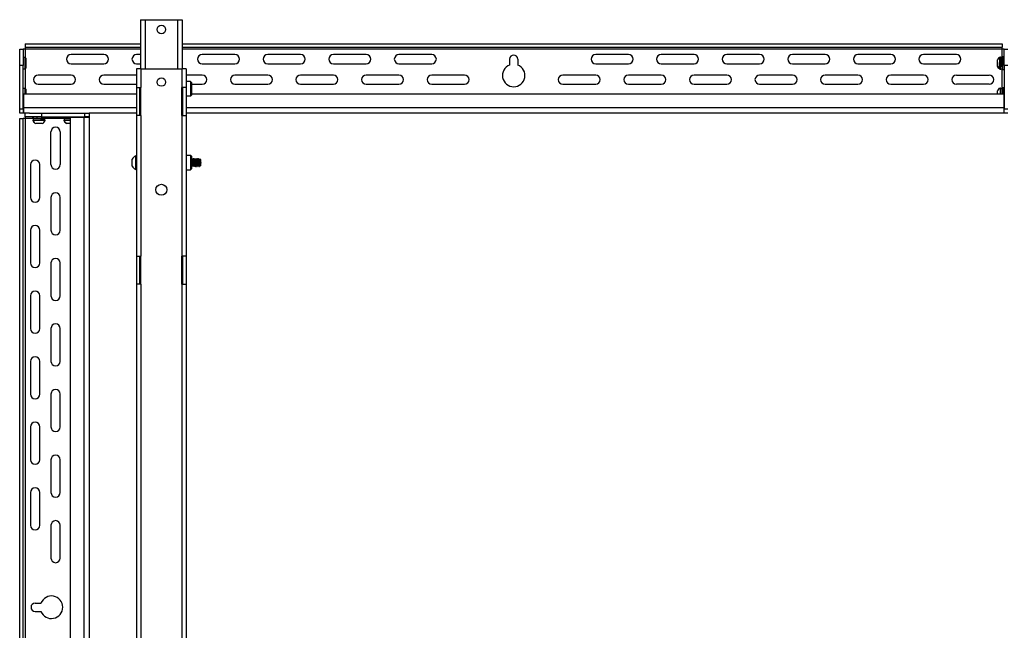
# Model space of a CAD drawing. Units: inches. Extents: x 1 to 164, y 0 to 102.
# Drawn here: x 28 to 58, y 56 to 74 of the extents above; entities that cross this region are included whole.
import ezdxf

# ---------------------------------------------------------------- set-up
doc = ezdxf.new("R2010")
doc.units = ezdxf.units.IN
doc.header["$MEASUREMENT"] = 0

msp = doc.modelspace()

# ---------------------------------------------------------------- linework, layer by layer
at = {"color": 7, "linetype": 'Continuous', "lineweight": 25}
for p, q in [((31.283, 74.424), (31.418, 74.424)), ((31.283, 74.424), (31.283, 72.924)), ((31.418, 74.424), (32.41, 74.424)), ((32.41, 74.424), (32.544, 74.424)), ((32.544, 74.424), (32.544, 72.924)), ((27.759, 73.689), (27.759, 73.585)), ((27.759, 73.689), (31.283, 73.689)), ((27.759, 73.585), (31.283, 73.585)), ((27.759, 73.585), (27.759, 73.525)), ((32.544, 73.689), (57.562, 73.689)), ((32.544, 73.585), (57.562, 73.585)), ((57.562, 73.689), (57.562, 73.585)), ((57.562, 73.525), (57.562, 73.585)), ((27.594, 73.525), (27.699, 73.525)), ((27.594, 73.025), (27.594, 73.525)), ((27.699, 73.525), (27.699, 73.025)), ((27.759, 73.525), (27.699, 73.525)), ((30.16, 73.36), (29.16, 73.36)), ((31.283, 73.36), (31.16, 73.36)), ((34.16, 73.36), (33.16, 73.36)), ((36.16, 73.36), (35.16, 73.36)), ((38.16, 73.36), (37.16, 73.36)), ((40.16, 73.36), (39.16, 73.36)), ((46.16, 73.36), (45.16, 73.36)), ((48.16, 73.36), (47.16, 73.36)), ((50.16, 73.36), (49.16, 73.36)), ((52.16, 73.36), (51.16, 73.36)), ((54.16, 73.36), (53.16, 73.36)), ((56.16, 73.36), (55.16, 73.36)), ((57.519, 73.285), (57.503, 73.285)), ((57.503, 72.911), (57.503, 73.285)), ((57.519, 72.911), (57.519, 73.285)), ((57.543, 73.271), (57.519, 73.271)), ((57.622, 73.525), (57.562, 73.525)), ((57.622, 73.295), (57.578, 73.295)), ((57.578, 72.901), (57.578, 73.295)), ((57.622, 73.025), (57.622, 73.525)), ((57.622, 73.525), (57.726, 73.525)), ((27.699, 73.025), (27.594, 73.025)), ((27.594, 71.704), (27.594, 73.025)), ((27.762, 73.269), (27.699, 73.269)), ((27.699, 71.704), (27.699, 73.025)), ((27.777, 73.254), (27.762, 73.269)), ((27.762, 73.098), (27.762, 73.269)), ((27.762, 72.927), (27.762, 73.098)), ((27.777, 73.254), (27.777, 73.098)), ((27.777, 73.098), (27.777, 72.943)), ((29.16, 73.079), (30.16, 73.079)), ((31.16, 73.079), (31.283, 73.079)), ((33.16, 73.079), (34.16, 73.079)), ((35.16, 73.079), (36.16, 73.079)), ((37.16, 73.079), (38.16, 73.079)), ((39.16, 73.079), (40.16, 73.079)), ((42.535, 73.22), (42.535, 73.04)), ((42.785, 73.22), (42.785, 73.04)), ((45.16, 73.079), (46.16, 73.079)), ((47.16, 73.079), (48.16, 73.079)), ((49.16, 73.079), (50.16, 73.079)), ((51.16, 73.079), (52.16, 73.079)), ((53.16, 73.079), (54.16, 73.079)), ((55.16, 73.079), (56.16, 73.079)), ((57.411, 73), (57.411, 73.197)), ((57.578, 72.995), (57.519, 72.995)), ((57.525, 73.022), (57.524, 73.022)), ((57.54, 73), (57.544, 73)), ((57.56, 73.197), (57.556, 73.197)), ((57.574, 72.993), (57.572, 73.002)), ((57.572, 73), (57.575, 73)), ((57.578, 73.182), (57.575, 73.176)), ((57.576, 73), (57.578, 73.004)), ((57.618, 73.196), (57.618, 73.196)), ((57.726, 73.025), (57.622, 73.025)), ((57.622, 73.025), (57.622, 71.704)), ((27.699, 72.927), (27.762, 72.927)), ((27.762, 72.927), (27.777, 72.943)), ((29.16, 72.735), (28.16, 72.735)), ((31.154, 72.735), (30.16, 72.735)), ((31.288, 72.924), (31.154, 72.924)), ((31.154, 72.924), (31.154, 72.354)), ((31.288, 72.924), (31.288, 72.354)), ((31.288, 72.924), (32.539, 72.924)), ((32.539, 72.924), (32.539, 72.354)), ((32.674, 72.924), (32.539, 72.924)), ((32.674, 72.924), (32.674, 72.354)), ((33.16, 72.735), (32.674, 72.735)), ((35.16, 72.735), (34.16, 72.735)), ((37.16, 72.735), (36.16, 72.735)), ((39.16, 72.735), (38.16, 72.735)), ((41.16, 72.735), (40.16, 72.735)), ((45.16, 72.735), (44.16, 72.735)), ((47.16, 72.735), (46.16, 72.735)), ((49.16, 72.735), (48.16, 72.735)), ((51.16, 72.735), (50.16, 72.735)), ((53.16, 72.735), (52.16, 72.735)), ((55.16, 72.735), (54.16, 72.735)), ((56.16, 72.735), (57.16, 72.735)), ((57.454, 72.932), (57.454, 72.944)), ((57.474, 72.932), (57.454, 72.932)), ((57.503, 72.911), (57.519, 72.911)), ((57.519, 72.929), (57.516, 72.928)), ((57.516, 72.925), (57.575, 72.925)), ((57.519, 72.929), (57.578, 72.929)), ((57.578, 72.901), (57.622, 72.901)), ((28.16, 72.454), (29.16, 72.454)), ((30.16, 72.454), (31.154, 72.454)), ((32.808, 72.535), (32.674, 72.535)), ((32.835, 72.508), (32.808, 72.535)), ((32.808, 72.535), (32.808, 72.098)), ((32.835, 72.508), (32.835, 72.124)), ((32.835, 72.454), (33.16, 72.454)), ((34.16, 72.454), (35.16, 72.454)), ((36.16, 72.454), (37.16, 72.454)), ((38.16, 72.454), (39.16, 72.454)), ((40.16, 72.454), (41.16, 72.454)), ((44.16, 72.454), (45.16, 72.454)), ((46.16, 72.454), (47.16, 72.454)), ((48.16, 72.454), (49.16, 72.454)), ((50.16, 72.454), (51.16, 72.454)), ((52.16, 72.454), (53.16, 72.454)), ((54.16, 72.454), (55.16, 72.454)), ((57.16, 72.454), (56.16, 72.454)), ((27.762, 72.324), (27.699, 72.324)), ((27.709, 72.154), (27.709, 71.734)), ((31.154, 72.154), (27.709, 72.154)), ((27.777, 72.309), (27.762, 72.324)), ((27.762, 72.153), (27.762, 72.324)), ((27.777, 72.309), (27.777, 72.153)), ((31.154, 72.354), (31.288, 72.354)), ((31.154, 72.354), (31.154, 71.504)), ((31.258, 71.504), (31.258, 72.354)), ((31.283, 72.154), (31.258, 72.154)), ((31.283, 72.354), (31.283, 71.504)), ((31.288, 71.504), (31.288, 72.354)), ((32.674, 72.354), (32.539, 72.354)), ((32.539, 71.504), (32.539, 72.354)), ((32.544, 72.354), (32.544, 71.504)), ((32.569, 72.154), (32.544, 72.154)), ((32.569, 71.504), (32.569, 72.354)), ((32.674, 72.354), (32.674, 71.504)), ((32.674, 72.098), (32.808, 72.098)), ((32.808, 72.098), (32.835, 72.124)), ((57.612, 72.154), (32.835, 72.154)), ((57.411, 72.154), (57.411, 72.252)), ((57.479, 72.326), (57.454, 72.326)), ((57.454, 72.326), (57.454, 72.307)), ((57.519, 72.34), (57.503, 72.34)), ((57.503, 72.154), (57.503, 72.34)), ((57.516, 72.317), (57.517, 72.316)), ((57.519, 72.154), (57.519, 72.34)), ((57.519, 72.326), (57.578, 72.326)), ((57.578, 72.246), (57.575, 72.251)), ((57.578, 72.229), (57.576, 72.247)), ((57.622, 72.35), (57.578, 72.35)), ((57.578, 72.35), (57.578, 72.154)), ((57.578, 72.326), (57.578, 72.259)), ((57.612, 72.154), (57.612, 71.734)), ((57.622, 72.231), (57.622, 72.231)), ((27.699, 71.982), (27.709, 71.982)), ((27.699, 71.769), (27.709, 71.769)), ((57.612, 71.956), (57.622, 71.956)), ((57.622, 71.769), (57.612, 71.769)), ((27.594, 71.704), (27.699, 71.704)), ((27.594, 71.569), (27.594, 71.704)), ((27.699, 71.569), (27.594, 71.569)), ((27.699, 71.704), (27.699, 71.569)), ((27.709, 71.734), (27.709, 71.569)), ((27.888, 71.569), (27.709, 71.569)), ((27.759, 71.465), (27.759, 71.569)), ((27.888, 71.569), (28.259, 71.569)), ((28.259, 71.569), (28.259, 71.465)), ((28.259, 71.569), (29.579, 71.569)), ((29.579, 71.465), (29.579, 71.569)), ((29.579, 71.569), (29.714, 71.569)), ((31.154, 71.569), (29.714, 71.569)), ((29.714, 71.569), (29.714, 71.465)), ((31.154, 71.504), (31.154, 67.209)), ((31.288, 71.504), (31.154, 71.504)), ((31.283, 71.569), (31.258, 71.569)), ((31.288, 71.504), (31.288, 67.209)), ((32.539, 71.504), (32.539, 67.209)), ((32.539, 71.504), (32.674, 71.504)), ((32.569, 71.569), (32.544, 71.569)), ((57.612, 71.569), (32.674, 71.569)), ((32.674, 71.504), (32.674, 67.209)), ((57.612, 71.734), (57.612, 71.569)), ((57.622, 71.704), (57.726, 71.704)), ((57.622, 71.569), (57.622, 71.704)), ((57.726, 71.569), (57.622, 71.569)), ((27.594, 41.601), (27.594, 71.405)), ((27.594, 71.405), (27.699, 71.405)), ((27.699, 41.601), (27.699, 71.405)), ((27.759, 71.405), (27.699, 71.405)), ((28.259, 71.465), (27.759, 71.465)), ((27.759, 71.465), (27.759, 71.405)), ((27.759, 71.405), (27.759, 41.601)), ((27.988, 71.465), (27.988, 71.421)), ((27.988, 71.421), (28.382, 71.421)), ((27.998, 71.362), (27.998, 71.346)), ((28.372, 71.362), (27.998, 71.362)), ((28.372, 71.346), (27.998, 71.346)), ((28.012, 71.421), (28.079, 71.421)), ((28.012, 71.362), (28.012, 71.421)), ((28.012, 71.322), (28.012, 71.297)), ((28.012, 71.297), (28.031, 71.297)), ((28.283, 71.254), (28.086, 71.254)), ((28.185, 71.405), (28.185, 71.406)), ((28.259, 71.465), (29.579, 71.465)), ((28.283, 71.417), (28.283, 71.421)), ((28.358, 71.362), (28.358, 71.389)), ((28.372, 71.346), (28.372, 71.362)), ((28.382, 71.421), (28.382, 71.465)), ((28.933, 71.465), (28.933, 71.421)), ((28.933, 71.421), (29.129, 71.421)), ((28.943, 71.362), (28.943, 71.346)), ((29.129, 71.362), (28.943, 71.362)), ((29.129, 71.346), (28.943, 71.346)), ((28.957, 71.322), (28.957, 71.297)), ((28.957, 71.297), (28.962, 71.3)), ((28.957, 71.297), (28.976, 71.297)), ((28.958, 71.362), (28.958, 71.421)), ((28.958, 71.421), (29.024, 71.421)), ((28.959, 71.326), (28.959, 71.3)), ((29.129, 71.254), (29.031, 71.254)), ((29.04, 71.421), (29.032, 71.417)), ((29.129, 71.408), (29.116, 71.408)), ((29.129, 71.455), (29.129, 41.551)), ((29.129, 71.455), (29.549, 71.455)), ((29.327, 71.455), (29.327, 71.465)), ((29.514, 71.465), (29.514, 71.455)), ((29.549, 71.455), (29.549, 41.551)), ((29.549, 71.455), (29.714, 71.455)), ((29.714, 71.465), (29.579, 71.465)), ((29.714, 71.455), (29.714, 41.551)), ((28.548, 70.003), (28.548, 71.003)), ((28.829, 71.003), (28.829, 70.003)), ((31.154, 70.273), (31.135, 70.273)), ((31.135, 70.066), (31.135, 70.273)), ((32.808, 70.285), (32.674, 70.285)), ((32.835, 70.258), (32.808, 70.285)), ((32.808, 70.285), (32.808, 69.848)), ((27.923, 70.003), (27.923, 69.003)), ((28.204, 69.003), (28.204, 70.003)), ((31.025, 70.066), (31.025, 70.172)), ((31.025, 69.96), (31.025, 70.066)), ((31.135, 69.86), (31.135, 70.066)), ((32.675, 70.158), (32.674, 70.16)), ((32.835, 70.258), (32.835, 69.874)), ((32.857, 70.184), (32.852, 70.184)), ((32.896, 70.184), (32.891, 70.184)), ((32.935, 70.184), (32.93, 70.184)), ((32.975, 70.184), (32.97, 70.184)), ((33.014, 70.184), (33.009, 70.184)), ((33.053, 70.184), (33.049, 70.184)), ((33.093, 70.15), (33.093, 70.184)), ((33.103, 69.958), (33.122, 69.978)), ((33.122, 70.155), (33.115, 70.162)), ((33.122, 70.066), (33.122, 70.155)), ((33.122, 69.978), (33.122, 70.066)), ((31.135, 69.86), (31.154, 69.86)), ((32.674, 69.848), (32.808, 69.848)), ((32.808, 69.848), (32.835, 69.874)), ((32.835, 69.956), (32.837, 69.948)), ((32.835, 69.948), (32.837, 69.948)), ((32.871, 69.948), (32.876, 69.948)), ((32.911, 69.948), (32.916, 69.948)), ((32.95, 69.948), (32.955, 69.948)), ((32.989, 69.948), (32.994, 69.948)), ((33.029, 69.948), (33.034, 69.948)), ((33.068, 69.948), (33.073, 69.948)), ((28.548, 69.003), (28.548, 68.003)), ((28.829, 68.003), (28.829, 69.003)), ((27.923, 68.003), (27.923, 67.003)), ((28.204, 67.003), (28.204, 68.003)), ((28.548, 67.003), (28.548, 66.003)), ((28.829, 66.003), (28.829, 67.003)), ((31.154, 67.209), (31.288, 67.209)), ((31.154, 67.209), (31.154, 66.359)), ((31.258, 66.359), (31.258, 67.209)), ((31.283, 67.209), (31.283, 66.359)), ((31.288, 66.359), (31.288, 67.209)), ((32.539, 66.359), (32.539, 67.209)), ((32.674, 67.209), (32.539, 67.209)), ((32.544, 67.209), (32.544, 66.359)), ((32.569, 66.359), (32.569, 67.209)), ((32.674, 67.209), (32.674, 66.359)), ((31.154, 66.359), (31.154, 38.424)), ((31.288, 66.359), (31.154, 66.359)), ((31.288, 66.359), (31.288, 38.424)), ((32.539, 66.359), (32.539, 38.424)), ((32.539, 66.359), (32.674, 66.359)), ((32.674, 66.359), (32.674, 38.424)), ((27.923, 66.003), (27.923, 65.003)), ((28.204, 65.003), (28.204, 66.003)), ((28.548, 65.003), (28.548, 64.003)), ((28.829, 64.003), (28.829, 65.003)), ((27.923, 64.003), (27.923, 63.003)), ((28.204, 63.003), (28.204, 64.003)), ((28.548, 63.003), (28.548, 62.003)), ((28.829, 62.003), (28.829, 63.003)), ((27.923, 62.003), (27.923, 61.003)), ((28.204, 61.003), (28.204, 62.003)), ((28.548, 61.003), (28.548, 60.003)), ((28.829, 60.003), (28.829, 61.003)), ((27.923, 60.003), (27.923, 59.003)), ((28.204, 59.003), (28.204, 60.003)), ((28.548, 59.003), (28.548, 58.003)), ((28.829, 58.003), (28.829, 59.003)), ((28.064, 56.628), (28.243, 56.628)), ((28.064, 56.378), (28.243, 56.378))]:
    msp.add_line(p, q, dxfattribs=at)
at = {"color": 8, "linetype": 'Continuous', "lineweight": 25}
for p, q in [((31.418, 74.424), (31.418, 72.924)), ((32.41, 74.424), (32.41, 72.924)), ((31.283, 73.525), (27.759, 73.525)), ((27.759, 73.525), (27.759, 73.269)), ((57.562, 73.525), (32.544, 73.525)), ((57.562, 73.194), (57.562, 73.525)), ((27.759, 72.927), (27.759, 72.324)), ((57.562, 72.326), (57.562, 72.925)), ((31.154, 71.734), (27.709, 71.734)), ((31.283, 71.734), (31.258, 71.734)), ((32.569, 71.734), (32.544, 71.734)), ((57.612, 71.734), (32.674, 71.734)), ((28.012, 71.405), (27.759, 71.405)), ((28.958, 71.405), (28.262, 71.405))]:
    msp.add_line(p, q, dxfattribs=at)
at = {"color": 7, "linetype": 'Continuous', "lineweight": 25, "flags": 128}
msp.add_lwpolyline([(28.943, 71.346), (28.951, 71.332), (28.955, 71.324)], dxfattribs=at)
at = {"color": 7, "linetype": 'Continuous', "lineweight": 25}
for centre, radius in [((31.914, 74.124), 0.13), ((31.914, 72.522), 0.13), ((31.914, 69.235), 0.168)]:
    msp.add_circle(centre, radius, dxfattribs=at)
for centre, radius, start, end in [((29.16, 73.22), 0.141, 90, 270), ((30.16, 73.22), 0.141, 270, 90), ((31.16, 73.22), 0.141, 90, 270), ((33.16, 73.22), 0.141, 90, 270), ((34.16, 73.22), 0.141, 270, 90), ((35.16, 73.22), 0.141, 90, 270), ((36.16, 73.22), 0.141, 270, 90), ((37.16, 73.22), 0.141, 90, 270), ((38.16, 73.22), 0.141, 270, 90), ((39.16, 73.22), 0.141, 90, 270), ((40.16, 73.22), 0.141, 270, 90), ((42.66, 73.22), 0.125, 0, 180), ((45.16, 73.22), 0.141, 90, 270), ((46.16, 73.22), 0.141, 270, 90), ((47.16, 73.22), 0.141, 90, 270), ((48.16, 73.22), 0.141, 270, 90), ((49.16, 73.22), 0.141, 90, 270), ((50.16, 73.22), 0.141, 270, 90), ((51.16, 73.22), 0.141, 90, 270), ((52.16, 73.22), 0.141, 270, 90), ((53.16, 73.22), 0.141, 90, 270), ((54.16, 73.22), 0.141, 270, 90), ((55.16, 73.22), 0.141, 90, 270), ((56.16, 73.22), 0.141, 270, 90), ((57.594, 73.098), 0.208, 116.0373, 151.7773), ((42.66, 72.72), 0.344, 111.3237, 68.6763), ((57.594, 73.098), 0.208, 208.2227, 227.6747), ((28.16, 72.595), 0.141, 90, 270), ((29.16, 72.595), 0.141, 270, 90), ((30.16, 72.595), 0.141, 90, 270), ((33.16, 72.595), 0.141, 270, 90), ((34.16, 72.595), 0.141, 90, 270), ((35.16, 72.595), 0.141, 270, 90), ((36.16, 72.595), 0.141, 90, 270), ((37.16, 72.595), 0.141, 270, 90), ((38.16, 72.595), 0.141, 90, 270), ((39.16, 72.595), 0.141, 270, 90), ((40.16, 72.595), 0.141, 90, 270), ((41.16, 72.595), 0.141, 270, 90), ((44.16, 72.595), 0.141, 90, 270), ((45.16, 72.595), 0.141, 270, 90), ((46.16, 72.595), 0.141, 90, 270), ((47.16, 72.595), 0.141, 270, 90), ((48.16, 72.595), 0.141, 90, 270), ((49.16, 72.595), 0.141, 270, 90), ((50.16, 72.595), 0.141, 90, 270), ((51.16, 72.595), 0.141, 270, 90), ((52.16, 72.595), 0.141, 90, 270), ((53.16, 72.595), 0.141, 270, 90), ((54.16, 72.595), 0.141, 90, 270), ((55.16, 72.595), 0.141, 270, 90), ((56.16, 72.595), 0.141, 90, 270), ((57.16, 72.595), 0.141, 270, 90), ((57.594, 73.098), 0.208, 234.1875, 243.9627), ((57.594, 72.153), 0.208, 116.0373, 151.7773), ((28.185, 71.437), 0.208, 206.0373, 241.7773), ((28.185, 71.437), 0.208, 298.2227, 333.9627), ((29.13, 71.437), 0.208, 222.7619, 241.7773), ((28.689, 71.003), 0.141, 0, 180), ((31.21, 70.08), 0.207, 111.4279, 153.6789), ((28.064, 70.003), 0.141, 0, 180), ((28.689, 70.003), 0.141, 180, 0), ((31.21, 70.052), 0.207, 206.3211, 248.5721), ((28.689, 69.003), 0.141, 0, 180), ((28.064, 69.003), 0.141, 180, 0), ((28.064, 68.003), 0.141, 0, 180), ((28.689, 68.003), 0.141, 180, 0), ((28.064, 67.003), 0.141, 180, 0), ((28.689, 67.003), 0.141, 0, 180), ((28.064, 66.003), 0.141, 0, 180), ((28.689, 66.003), 0.141, 180, 0), ((28.064, 65.003), 0.141, 180, 0), ((28.689, 65.003), 0.141, 0, 180), ((28.064, 64.003), 0.141, 0, 180), ((28.689, 64.003), 0.141, 180, 0), ((28.689, 63.003), 0.141, 0, 180), ((28.064, 63.003), 0.141, 180, 0), ((28.064, 62.003), 0.141, 0, 180), ((28.689, 62.003), 0.141, 180, 0), ((28.064, 61.003), 0.141, 180, 0), ((28.689, 61.003), 0.141, 0, 180), ((28.064, 60.003), 0.141, 0, 180), ((28.689, 60.003), 0.141, 180, 0), ((28.064, 59.003), 0.141, 180, 0), ((28.689, 59.003), 0.141, 0, 180), ((28.689, 58.003), 0.141, 180, 0), ((28.564, 56.503), 0.344, 201.3237, 158.6763), ((28.064, 56.503), 0.125, 90, 270)]:
    msp.add_arc(centre, radius, start, end, dxfattribs=at)
for points, knots in [([(57.553, 73.196), (57.552, 73.211), (57.55, 73.243), (57.546, 73.27), (57.542, 73.274), (57.538, 73.253), (57.534, 73.208), (57.53, 73.146), (57.526, 73.079), (57.522, 73.021), (57.52, 72.996), (57.519, 72.987)], [0, 0, 0, 0, 0.095709, 0.215833, 0.33526, 0.455462, 0.574811, 0.695088, 0.814363, 0.93471, 1, 1, 1, 1]), ([(57.479, 73.251), (57.479, 73.25), (57.477, 73.243), (57.475, 73.206), (57.471, 73.147), (57.467, 73.078), (57.462, 73.013), (57.458, 72.959), (57.456, 72.941), (57.454, 72.932)], [0, 0, 0, 0, 0.015636, 0.179064, 0.343762, 0.507089, 0.671883, 0.835114, 1, 1, 1, 1]), ([(57.549, 73.186), (57.548, 73.192), (57.546, 73.205), (57.542, 73.206), (57.538, 73.193), (57.534, 73.165), (57.53, 73.131), (57.528, 73.107), (57.527, 73.097)], [0, 0, 0, 0, 0.150746, 0.329456, 0.509341, 0.687933, 0.867931, 1, 1, 1, 1]), ([(57.528, 73.021), (57.53, 73.017), (57.534, 73.01), (57.538, 73.003), (57.54, 73)], [0, 0, 0, 0, 0.499787, 1, 1, 1, 1]), ([(57.54, 73.002), (57.54, 73.001), (57.539, 73.001), (57.537, 73.016), (57.535, 73.043), (57.533, 73.074), (57.532, 73.093), (57.532, 73.1)], [0, 0, 0, 0, 0.134057, 0.381469, 0.628882, 0.876294, 1, 1, 1, 1]), ([(57.544, 73.002), (57.544, 73.001), (57.543, 73.001), (57.541, 73.016), (57.539, 73.043), (57.537, 73.074), (57.536, 73.093), (57.536, 73.1)], [0, 0, 0, 0, 0.134057, 0.381469, 0.628882, 0.876294, 1, 1, 1, 1]), ([(57.556, 73.022), (57.556, 73.021), (57.555, 73.02), (57.553, 73.033), (57.551, 73.053), (57.549, 73.078), (57.548, 73.098), (57.546, 73.121), (57.545, 73.144), (57.543, 73.165), (57.541, 73.175), (57.541, 73.175), (57.541, 73.175)], [0, 0, 0, 0, 0.100431, 0.225531, 0.350632, 0.45017, 0.55097, 0.601568, 0.726669, 0.851769, 0.97687, 1, 1, 1, 1]), ([(57.555, 73.196), (57.553, 73.193), (57.549, 73.186), (57.545, 73.179), (57.543, 73.176)], [0, 0, 0, 0, 0.500213, 1, 1, 1, 1]), ([(57.559, 73.022), (57.559, 73.022), (57.558, 73.021), (57.557, 73.033), (57.555, 73.055), (57.553, 73.084), (57.551, 73.113), (57.549, 73.138), (57.548, 73.154), (57.546, 73.168), (57.545, 73.177), (57.544, 73.175), (57.544, 73.175)], [0, 0, 0, 0, 0.036662, 0.16157, 0.286478, 0.411387, 0.536295, 0.63568, 0.736325, 0.786846, 0.911754, 1, 1, 1, 1]), ([(57.544, 73), (57.546, 73.003), (57.55, 73.01), (57.554, 73.017), (57.556, 73.021)], [0, 0, 0, 0, 0.500294, 1, 1, 1, 1]), ([(57.572, 73.002), (57.571, 73.001), (57.57, 73.001), (57.569, 73.016), (57.567, 73.043), (57.565, 73.08), (57.563, 73.119), (57.561, 73.156), (57.559, 73.183), (57.557, 73.196), (57.556, 73.195), (57.556, 73.195)], [0, 0, 0, 0, 0.06773, 0.19273, 0.31773, 0.44273, 0.56773, 0.69273, 0.81773, 0.94273, 1, 1, 1, 1]), ([(57.559, 73.021), (57.561, 73.017), (57.565, 73.01), (57.569, 73.003), (57.571, 73)], [0, 0, 0, 0, 0.499787, 1, 1, 1, 1]), ([(57.572, 73.176), (57.57, 73.179), (57.566, 73.186), (57.562, 73.193), (57.56, 73.196)], [0, 0, 0, 0, 0.499847, 1, 1, 1, 1]), ([(57.575, 73.002), (57.575, 73.001), (57.574, 73.001), (57.572, 73.016), (57.57, 73.043), (57.569, 73.08), (57.567, 73.119), (57.565, 73.156), (57.563, 73.183), (57.561, 73.196), (57.56, 73.195), (57.56, 73.195)], [0, 0, 0, 0, 0.06773, 0.19273, 0.31773, 0.44273, 0.56773, 0.69273, 0.81773, 0.94273, 1, 1, 1, 1]), ([(57.578, 73.164), (57.578, 73.169), (57.577, 73.177), (57.575, 73.175), (57.575, 73.175)], [0, 0, 0, 0, 0.585999, 1, 1, 1, 1]), ([(57.563, 72.153), (57.564, 72.173), (57.566, 72.215), (57.57, 72.271), (57.574, 72.314), (57.577, 72.322), (57.578, 72.326)], [0, 0, 0, 0, 0.226275, 0.484954, 0.741178, 1, 1, 1, 1]), ([(28.357, 71.389), (28.355, 71.39), (28.352, 71.393), (28.315, 71.397), (28.26, 71.401), (28.193, 71.405), (28.125, 71.409), (28.067, 71.413), (28.024, 71.417), (28.016, 71.42), (28.012, 71.421)], [0, 0, 0, 0, 0.116117, 0.242739, 0.368463, 0.495163, 0.620808, 0.747583, 0.873155, 1, 1, 1, 1]), ([(28.135, 71.421), (28.128, 71.421), (28.113, 71.419), (28.109, 71.418), (28.108, 71.417)], [0, 0, 0, 0, 0.508779, 1, 1, 1, 1]), ([(28.282, 71.421), (28.282, 71.42), (28.281, 71.419), (28.262, 71.417), (28.232, 71.415), (28.194, 71.413), (28.16, 71.412), (28.143, 71.411), (28.138, 71.41)], [0, 0, 0, 0, 0.146893, 0.335492, 0.524091, 0.71269, 0.901289, 1, 1, 1, 1]), ([(28.282, 71.417), (28.282, 71.416), (28.281, 71.415), (28.262, 71.413), (28.232, 71.411), (28.196, 71.41), (28.172, 71.408), (28.162, 71.408)], [0, 0, 0, 0, 0.16889, 0.385731, 0.602573, 0.819415, 1, 1, 1, 1]), ([(28.261, 71.405), (28.261, 71.404), (28.26, 71.403), (28.251, 71.402), (28.246, 71.402)], [0, 0, 0, 0, 0.343746, 1, 1, 1, 1]), ([(28.262, 71.405), (28.266, 71.407), (28.273, 71.411), (28.279, 71.414), (28.283, 71.416)], [0, 0, 0, 0, 0.4997865, 1, 1, 1, 1]), ([(28.283, 71.39), (28.28, 71.392), (28.273, 71.396), (28.266, 71.4), (28.262, 71.402)], [0, 0, 0, 0, 0.500211, 1, 1, 1, 1]), ([(29.131, 71.406), (29.115, 71.407), (29.076, 71.409), (29.021, 71.413), (28.974, 71.417), (28.964, 71.42), (28.958, 71.421)], [0, 0, 0, 0, 0.1931105, 0.4628772, 0.7300838, 1, 1, 1, 1]), ([(29.129, 71.406), (29.12, 71.407), (29.096, 71.409), (29.063, 71.413), (29.034, 71.417), (29.028, 71.42), (29.024, 71.421)], [0, 0, 0, 0, 0.187871, 0.459399, 0.728319, 1, 1, 1, 1]), ([(29.075, 71.421), (29.065, 71.421), (29.046, 71.419), (29.033, 71.418), (29.033, 71.417), (29.033, 71.417)], [0, 0, 0, 0, 0.447164, 0.894344, 1, 1, 1, 1]), ([(32.851, 69.975), (32.851, 69.976), (32.849, 69.979), (32.847, 69.998), (32.845, 70.023), (32.843, 70.047), (32.841, 70.073), (32.839, 70.102), (32.837, 70.133), (32.835, 70.144), (32.835, 70.15)], [0, 0, 0, 0, 0.1204681, 0.2691231, 0.3874021, 0.5071829, 0.5673068, 0.7159618, 0.8646169, 1, 1, 1, 1]), ([(32.851, 70.184), (32.849, 70.18), (32.844, 70.171), (32.839, 70.162), (32.836, 70.158)], [0, 0, 0, 0, 0.500246, 1, 1, 1, 1]), ([(32.836, 69.948), (32.839, 69.953), (32.844, 69.961), (32.849, 69.97), (32.851, 69.974)], [0, 0, 0, 0, 0.500052, 1, 1, 1, 1]), ([(32.857, 69.974), (32.856, 69.975), (32.854, 69.978), (32.852, 69.999), (32.849, 70.03), (32.847, 70.064), (32.845, 70.095), (32.843, 70.117), (32.841, 70.137), (32.839, 70.154), (32.838, 70.157), (32.837, 70.159)], [0, 0, 0, 0, 0.124011, 0.249064, 0.374116, 0.499169, 0.598668, 0.699431, 0.750009, 0.875062, 1, 1, 1, 1]), ([(32.871, 69.948), (32.871, 69.95), (32.869, 69.953), (32.866, 69.981), (32.864, 70.02), (32.862, 70.066), (32.859, 70.112), (32.857, 70.152), (32.854, 70.177), (32.852, 70.187), (32.851, 70.183), (32.851, 70.182)], [0, 0, 0, 0, 0.121798, 0.243596, 0.365394, 0.487192, 0.60899, 0.730788, 0.852586, 0.974384, 1, 1, 1, 1]), ([(32.872, 70.158), (32.87, 70.162), (32.865, 70.171), (32.86, 70.179), (32.857, 70.184)], [0, 0, 0, 0, 0.499809, 1, 1, 1, 1]), ([(32.891, 69.975), (32.89, 69.976), (32.888, 69.979), (32.886, 69.998), (32.884, 70.023), (32.882, 70.047), (32.881, 70.073), (32.879, 70.103), (32.876, 70.133), (32.874, 70.153), (32.873, 70.156), (32.872, 70.157)], [0, 0, 0, 0, 0.1073105, 0.2397294, 0.3450898, 0.4517882, 0.5053453, 0.6377641, 0.770183, 0.9026019, 1, 1, 1, 1]), ([(32.891, 70.184), (32.888, 70.18), (32.883, 70.171), (32.878, 70.162), (32.876, 70.158)], [0, 0, 0, 0, 0.500246, 1, 1, 1, 1]), ([(32.896, 69.974), (32.895, 69.975), (32.894, 69.978), (32.891, 69.999), (32.889, 70.03), (32.886, 70.064), (32.884, 70.095), (32.882, 70.117), (32.881, 70.137), (32.879, 70.154), (32.877, 70.157), (32.876, 70.159)], [0, 0, 0, 0, 0.1240108, 0.2490635, 0.3741162, 0.4991688, 0.5986683, 0.6994312, 0.750009, 0.8750617, 1, 1, 1, 1]), ([(32.876, 69.948), (32.878, 69.953), (32.883, 69.961), (32.888, 69.97), (32.891, 69.974)], [0, 0, 0, 0, 0.500052, 1, 1, 1, 1]), ([(32.911, 69.948), (32.91, 69.95), (32.908, 69.953), (32.906, 69.981), (32.903, 70.02), (32.901, 70.066), (32.898, 70.112), (32.896, 70.152), (32.894, 70.177), (32.892, 70.187), (32.891, 70.183), (32.891, 70.182)], [0, 0, 0, 0, 0.121798, 0.243596, 0.365394, 0.487192, 0.60899, 0.730788, 0.852586, 0.974384, 1, 1, 1, 1]), ([(32.911, 70.158), (32.909, 70.162), (32.904, 70.171), (32.899, 70.179), (32.897, 70.184)], [0, 0, 0, 0, 0.499809, 1, 1, 1, 1]), ([(32.93, 69.975), (32.929, 69.976), (32.928, 69.979), (32.926, 69.998), (32.924, 70.023), (32.922, 70.047), (32.92, 70.073), (32.918, 70.103), (32.916, 70.133), (32.913, 70.153), (32.912, 70.156), (32.911, 70.157)], [0, 0, 0, 0, 0.107311, 0.239729, 0.34509, 0.451788, 0.505345, 0.637764, 0.770183, 0.902602, 1, 1, 1, 1]), ([(32.93, 70.184), (32.927, 70.18), (32.922, 70.171), (32.918, 70.162), (32.915, 70.158)], [0, 0, 0, 0, 0.500246, 1, 1, 1, 1]), ([(32.915, 69.949), (32.918, 69.953), (32.923, 69.961), (32.928, 69.97), (32.93, 69.974)], [0, 0, 0, 0, 0.490588, 1, 1, 1, 1]), ([(32.935, 69.974), (32.935, 69.975), (32.933, 69.978), (32.93, 69.999), (32.928, 70.03), (32.926, 70.064), (32.924, 70.095), (32.922, 70.117), (32.92, 70.137), (32.918, 70.154), (32.916, 70.157), (32.916, 70.159)], [0, 0, 0, 0, 0.124011, 0.249064, 0.374116, 0.499169, 0.598668, 0.699431, 0.750009, 0.875062, 1, 1, 1, 1]), ([(32.95, 69.948), (32.949, 69.95), (32.948, 69.953), (32.945, 69.981), (32.943, 70.02), (32.94, 70.066), (32.938, 70.112), (32.935, 70.152), (32.933, 70.177), (32.931, 70.187), (32.93, 70.183), (32.93, 70.182)], [0, 0, 0, 0, 0.121798, 0.243596, 0.365394, 0.487192, 0.60899, 0.730788, 0.852586, 0.974384, 1, 1, 1, 1]), ([(32.951, 70.158), (32.948, 70.162), (32.943, 70.171), (32.938, 70.179), (32.936, 70.184)], [0, 0, 0, 0, 0.499809, 1, 1, 1, 1]), ([(32.969, 69.975), (32.969, 69.976), (32.967, 69.979), (32.965, 69.998), (32.963, 70.023), (32.961, 70.047), (32.96, 70.073), (32.957, 70.103), (32.955, 70.133), (32.953, 70.153), (32.951, 70.156), (32.951, 70.157)], [0, 0, 0, 0, 0.107311, 0.239729, 0.34509, 0.451788, 0.505345, 0.637764, 0.770183, 0.902602, 1, 1, 1, 1]), ([(32.969, 70.184), (32.967, 70.18), (32.962, 70.171), (32.957, 70.162), (32.954, 70.158)], [0, 0, 0, 0, 0.500246, 1, 1, 1, 1]), ([(32.975, 69.974), (32.974, 69.975), (32.972, 69.978), (32.97, 69.999), (32.967, 70.03), (32.965, 70.064), (32.963, 70.095), (32.961, 70.117), (32.96, 70.137), (32.957, 70.154), (32.956, 70.157), (32.955, 70.159)], [0, 0, 0, 0, 0.124011, 0.249064, 0.374116, 0.499169, 0.598668, 0.699431, 0.750009, 0.875062, 1, 1, 1, 1]), ([(32.955, 69.949), (32.957, 69.953), (32.962, 69.961), (32.967, 69.97), (32.969, 69.974)], [0, 0, 0, 0, 0.490588, 1, 1, 1, 1]), ([(32.989, 69.948), (32.989, 69.95), (32.987, 69.953), (32.985, 69.981), (32.982, 70.02), (32.98, 70.066), (32.977, 70.112), (32.975, 70.152), (32.972, 70.177), (32.97, 70.187), (32.969, 70.183), (32.969, 70.182)], [0, 0, 0, 0, 0.121798, 0.243596, 0.365394, 0.487192, 0.60899, 0.730788, 0.852586, 0.974384, 1, 1, 1, 1]), ([(32.99, 70.158), (32.988, 70.162), (32.983, 70.171), (32.978, 70.179), (32.975, 70.184)], [0, 0, 0, 0, 0.499809, 1, 1, 1, 1]), ([(33.009, 69.975), (33.008, 69.976), (33.007, 69.979), (33.004, 69.998), (33.002, 70.023), (33.001, 70.047), (32.999, 70.073), (32.997, 70.103), (32.994, 70.133), (32.992, 70.153), (32.991, 70.156), (32.99, 70.157)], [0, 0, 0, 0, 0.107311, 0.239729, 0.34509, 0.451788, 0.505345, 0.637764, 0.770183, 0.902602, 1, 1, 1, 1]), ([(33.009, 70.184), (33.006, 70.18), (33.001, 70.171), (32.996, 70.162), (32.994, 70.158)], [0, 0, 0, 0, 0.500246, 1, 1, 1, 1]), ([(33.014, 69.974), (33.013, 69.975), (33.012, 69.978), (33.009, 69.999), (33.007, 70.03), (33.004, 70.064), (33.002, 70.095), (33.001, 70.117), (32.999, 70.137), (32.997, 70.154), (32.995, 70.157), (32.994, 70.159)], [0, 0, 0, 0, 0.124011, 0.249064, 0.374116, 0.499169, 0.598668, 0.699431, 0.750009, 0.875062, 1, 1, 1, 1]), ([(32.994, 69.949), (32.997, 69.953), (33.001, 69.961), (33.006, 69.97), (33.009, 69.974)], [0, 0, 0, 0, 0.490588, 1, 1, 1, 1]), ([(33.029, 69.948), (33.028, 69.95), (33.026, 69.953), (33.024, 69.981), (33.021, 70.02), (33.019, 70.066), (33.017, 70.112), (33.014, 70.152), (33.012, 70.177), (33.01, 70.187), (33.009, 70.183), (33.009, 70.182)], [0, 0, 0, 0, 0.121798, 0.243596, 0.365394, 0.487192, 0.60899, 0.730788, 0.852586, 0.974384, 1, 1, 1, 1]), ([(33.03, 70.158), (33.027, 70.162), (33.022, 70.171), (33.017, 70.179), (33.015, 70.184)], [0, 0, 0, 0, 0.499809, 1, 1, 1, 1]), ([(33.048, 69.975), (33.047, 69.976), (33.046, 69.979), (33.044, 69.998), (33.042, 70.023), (33.04, 70.047), (33.038, 70.073), (33.036, 70.103), (33.034, 70.133), (33.032, 70.153), (33.03, 70.156), (33.03, 70.157)], [0, 0, 0, 0, 0.1073105, 0.2397294, 0.3450898, 0.4517882, 0.5053453, 0.6377641, 0.770183, 0.9026019, 1, 1, 1, 1]), ([(33.048, 70.184), (33.046, 70.18), (33.041, 70.171), (33.036, 70.162), (33.033, 70.158)], [0, 0, 0, 0, 0.500246, 1, 1, 1, 1]), ([(33.033, 69.948), (33.036, 69.953), (33.041, 69.961), (33.046, 69.97), (33.048, 69.974)], [0, 0, 0, 0, 0.500052, 1, 1, 1, 1]), ([(33.053, 69.974), (33.053, 69.975), (33.051, 69.978), (33.049, 69.999), (33.046, 70.03), (33.044, 70.064), (33.042, 70.095), (33.04, 70.117), (33.038, 70.137), (33.036, 70.154), (33.035, 70.157), (33.034, 70.159)], [0, 0, 0, 0, 0.124011, 0.249064, 0.374116, 0.499169, 0.598668, 0.699431, 0.750009, 0.875062, 1, 1, 1, 1]), ([(33.068, 69.948), (33.067, 69.95), (33.066, 69.953), (33.063, 69.981), (33.061, 70.02), (33.058, 70.066), (33.056, 70.112), (33.053, 70.152), (33.051, 70.177), (33.049, 70.187), (33.048, 70.183), (33.048, 70.182)], [0, 0, 0, 0, 0.121798, 0.243596, 0.365394, 0.487192, 0.60899, 0.730788, 0.852586, 0.974384, 1, 1, 1, 1]), ([(33.069, 70.158), (33.066, 70.162), (33.061, 70.171), (33.056, 70.179), (33.054, 70.184)], [0, 0, 0, 0, 0.499809, 1, 1, 1, 1]), ([(33.087, 69.975), (33.087, 69.976), (33.085, 69.979), (33.083, 69.998), (33.081, 70.023), (33.079, 70.047), (33.078, 70.073), (33.076, 70.103), (33.073, 70.133), (33.071, 70.153), (33.069, 70.156), (33.069, 70.157)], [0, 0, 0, 0, 0.107311, 0.239729, 0.34509, 0.451788, 0.505345, 0.637764, 0.770183, 0.902602, 1, 1, 1, 1]), ([(33.087, 70.184), (33.085, 70.18), (33.08, 70.171), (33.075, 70.162), (33.073, 70.158)], [0, 0, 0, 0, 0.5002459, 1, 1, 1, 1]), ([(33.093, 69.974), (33.092, 69.975), (33.09, 69.978), (33.088, 69.999), (33.085, 70.03), (33.083, 70.064), (33.081, 70.095), (33.079, 70.117), (33.078, 70.137), (33.076, 70.154), (33.074, 70.157), (33.073, 70.159)], [0, 0, 0, 0, 0.124011, 0.249064, 0.374116, 0.499169, 0.598668, 0.699431, 0.750009, 0.875062, 1, 1, 1, 1]), ([(33.073, 69.949), (33.075, 69.953), (33.08, 69.961), (33.085, 69.97), (33.087, 69.974)], [0, 0, 0, 0, 0.490588, 1, 1, 1, 1]), ([(33.093, 70.15), (33.092, 70.159), (33.09, 70.178), (33.089, 70.187), (33.088, 70.183), (33.087, 70.182)], [0, 0, 0, 0, 0.452424, 0.904849, 1, 1, 1, 1]), ([(33.108, 70.158), (33.106, 70.162), (33.101, 70.171), (33.096, 70.179), (33.093, 70.184)], [0, 0, 0, 0, 0.499809, 1, 1, 1, 1]), ([(33.093, 70.184), (33.094, 70.182), (33.097, 70.177), (33.102, 70.155), (33.107, 70.125), (33.113, 70.09), (33.116, 70.065), (33.118, 70.053), (33.118, 70.052)], [0, 0, 0, 0, 0.18612, 0.392069, 0.598214, 0.792593, 0.977636, 1, 1, 1, 1]), ([(33.102, 69.959), (33.102, 69.958), (33.101, 69.958), (33.1, 69.971), (33.099, 69.995), (33.097, 70.028), (33.096, 70.066), (33.095, 70.105), (33.094, 70.133), (33.093, 70.146), (33.093, 70.15)], [0, 0, 0, 0, 0.097364, 0.235307, 0.374402, 0.514812, 0.657851, 0.80079, 0.947758, 1, 1, 1, 1]), ([(33.118, 70.052), (33.118, 70.056), (33.117, 70.073), (33.115, 70.103), (33.113, 70.133), (33.11, 70.153), (33.109, 70.156), (33.108, 70.157)], [0, 0, 0, 0, 0.097694, 0.339241, 0.580788, 0.822335, 1, 1, 1, 1]), ([(33.118, 70.12), (33.118, 70.128), (33.117, 70.145), (33.116, 70.159), (33.115, 70.161), (33.115, 70.162)], [0, 0, 0, 0, 0.348409, 0.701161, 1, 1, 1, 1]), ([(33.118, 70.052), (33.118, 70.055), (33.118, 70.068), (33.118, 70.093), (33.118, 70.111), (33.118, 70.12)], [0, 0, 0, 0, 0.136189, 0.565513, 1, 1, 1, 1])]:
    msp.add_open_spline(points, degree=3, knots=knots, dxfattribs=at)
for points in [[(32.857, 70.184), (32.857, 70.182), (32.859, 70.179), (32.862, 70.152), (32.864, 70.113), (32.866, 70.066), (32.869, 70.02), (32.871, 69.981), (32.874, 69.953), (32.875, 69.95), (32.876, 69.948)], [(32.896, 70.184), (32.897, 70.182), (32.898, 70.179), (32.901, 70.152), (32.903, 70.113), (32.906, 70.066), (32.908, 70.02), (32.911, 69.981), (32.913, 69.953), (32.915, 69.95), (32.916, 69.948)], [(32.935, 70.184), (32.936, 70.182), (32.938, 70.179), (32.94, 70.152), (32.943, 70.113), (32.945, 70.066), (32.948, 70.02), (32.95, 69.981), (32.953, 69.953), (32.954, 69.95), (32.955, 69.948)], [(32.975, 70.184), (32.976, 70.182), (32.977, 70.179), (32.98, 70.152), (32.982, 70.113), (32.985, 70.066), (32.987, 70.02), (32.989, 69.981), (32.992, 69.953), (32.994, 69.95), (32.994, 69.948)], [(33.014, 70.184), (33.015, 70.182), (33.017, 70.179), (33.019, 70.152), (33.021, 70.113), (33.024, 70.066), (33.026, 70.02), (33.029, 69.981), (33.031, 69.953), (33.033, 69.95), (33.034, 69.948)], [(33.053, 70.184), (33.054, 70.182), (33.056, 70.179), (33.058, 70.152), (33.061, 70.113), (33.063, 70.066), (33.066, 70.02), (33.068, 69.981), (33.071, 69.953), (33.072, 69.95), (33.073, 69.948)]]:
    msp.add_open_spline(points, degree=3, dxfattribs=at)

doc.saveas('drawing.dxf')
